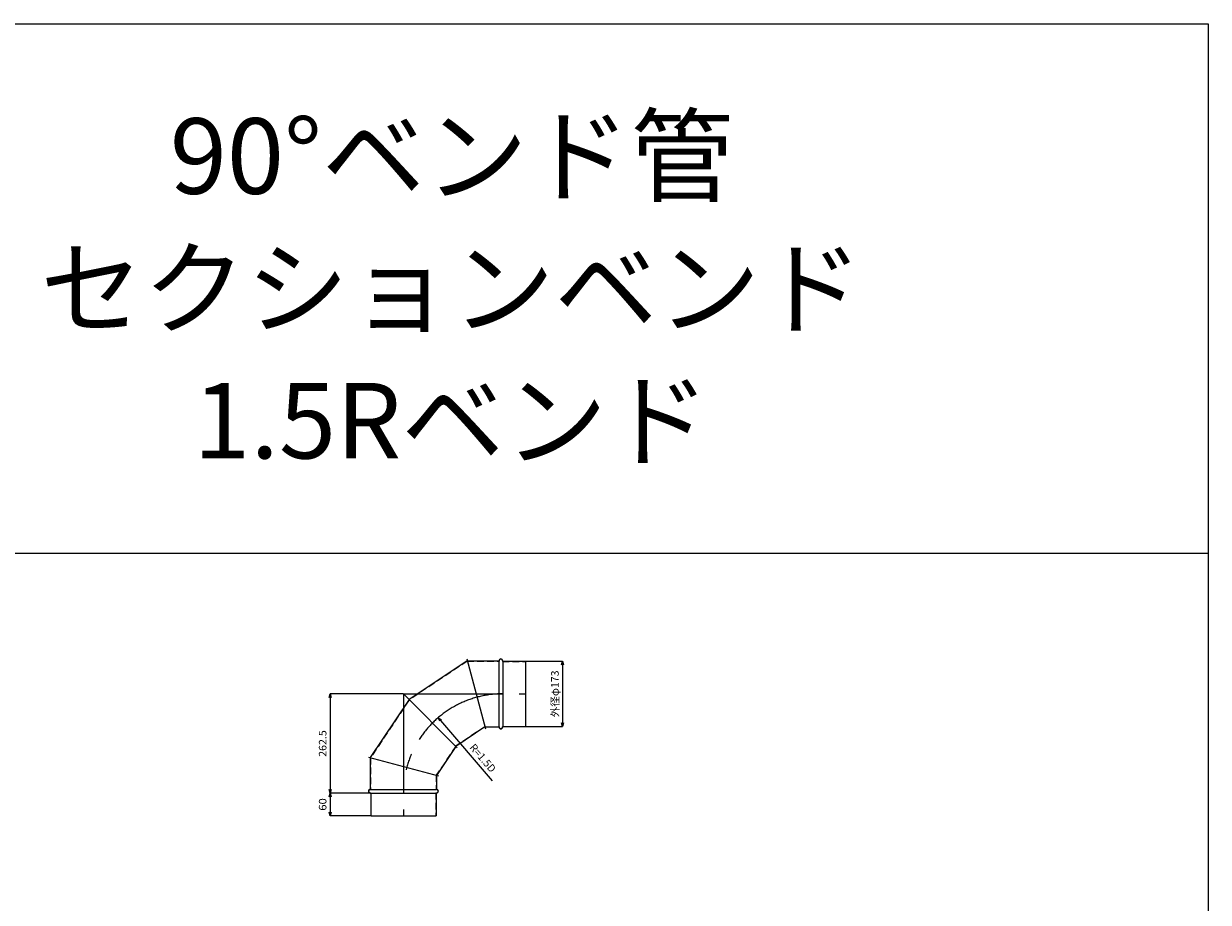
# Model space of a CAD drawing. Units: millimetres. Extents: x 42264 to 93764, y -37300 to -18000.
# Drawn here: x 57133 to 60264, y -20324 to -18000 of the extents above; entities that cross this region are included whole.
import ezdxf
from ezdxf.enums import TextEntityAlignment as Align

# ---------------------------------------------------------------- set-up
doc = ezdxf.new("R2010")
doc.units = ezdxf.units.MM
doc.header["$LTSCALE"] = 350
doc.linetypes.add('CENTER2', pattern=[1.125, 0.75, -0.125, 0.125, -0.125])
doc.linetypes.add('DASHED2', pattern=[0.375, 0.25, -0.125])
for name, color, linetype, lineweight in [('03-文字-2', 7, 'Continuous', 5), ('04-ダクトセンター', 1, 'CENTER2', 5), ('05-ダクト外線', 4, 'Continuous', 13), ('06-ダクト内線', 6, 'DASHED2', 9), ('シンボル', 7, 'Continuous', 5), ('寸法', 2, 'Continuous', 5)]:
    doc.layers.add(name, color=color, linetype=linetype, lineweight=lineweight)
doc.styles.get("Standard").update_dxf_attribs({"font": 'txt', "bigfont": 'extfont2'})

# ---------------------------------------------------------------- blocks, each defined once
blk = doc.blocks.new('INS-D3R9N')
at = {"layer": '寸法', "linetype": 'Continuous'}
for p, q in [((-54.8, 86.5), (42.2, 86.5)), ((42.2, 86.5), (42.2, -86.5)), ((-54.8, -86.5), (42.2, -86.5))]:
    blk.add_line(p, q, dxfattribs=at)
for points in [[(39.6, 76.8), (42.2, 86.5), (44.8, 76.8)], [(44.8, -76.8), (42.2, -86.5), (39.6, -76.8)]]:
    blk.add_lwpolyline(points, dxfattribs=at)
at = {"layer": '寸法', "linetype": 'Continuous', "width": 1.025966}
blk.add_text('外径φ173', height=19.98, rotation=90, dxfattribs=at).set_placement((32.2, 0), align=Align.CENTER)
blk = doc.blocks.new('INS-D8QCD')
at = {"layer": '寸法', "linetype": 'Continuous'}
for p, q in [((72.3, 30), (-32.7, 30)), ((-32.7, 30), (-32.7, -30)), ((73.3, -30), (-32.7, -30))]:
    blk.add_line(p, q, dxfattribs=at)
for points in [[(-35.3, 20.3), (-32.7, 30), (-30.1, 20.3)], [(-30.1, -20.3), (-32.7, -30), (-35.3, -20.3)]]:
    blk.add_lwpolyline(points, dxfattribs=at)
at = {"layer": '寸法', "linetype": 'Continuous', "width": 1.089505}
blk.add_text('60', height=19.98, rotation=90, dxfattribs=at).set_placement((-42.7, 0), align=Align.CENTER)
blk = doc.blocks.new('INS-DPRZT')
at = {"layer": '寸法', "linetype": 'Continuous'}
for p, q in [((116.6, 131.2), (-75.9, 131.2)), ((-75.9, 131.2), (-75.9, -131.3)), ((29.1, -131.3), (-75.9, -131.3))]:
    blk.add_line(p, q, dxfattribs=at)
for points in [[(-78.5, 121.6), (-75.9, 131.2), (-73.4, 121.6)], [(-73.4, -121.6), (-75.9, -131.3), (-78.5, -121.6)]]:
    blk.add_lwpolyline(points, dxfattribs=at)
at = {"layer": '寸法', "linetype": 'Continuous', "width": 1.031985}
blk.add_text('262.5', height=19.98, rotation=90, dxfattribs=at).set_placement((-85.9, 0), align=Align.CENTER)
blk = doc.blocks.new('INS-GEGKV')
at = {"layer": '寸法', "color": 2, "linetype": 'Continuous'}
for p, q in [((-80.4, 74), (-84.8, 83.4)), ((-84.8, 83.4), (-76.3, 77.5)), ((-84.8, 83.4), (-78.3, 75.8))]:
    blk.add_line(p, q, dxfattribs=at)
at = {"layer": '寸法'}
blk.add_line((-78.3, 75.8), (57.9, -83.4), dxfattribs=at)
at = {"layer": '寸法', "width": 0.997467}
blk.add_text('R=1.5D', height=19.98, rotation=310.5707, dxfattribs=at).set_placement((12, 16.9), align=Align.TOP_LEFT)

msp = doc.modelspace()

# ---------------------------------------------------------------- linework, layer by layer
at = {"layer": '04-ダクトセンター'}
for q in [(58459, -19772.5), (58136.5, -20095)]:
    msp.add_line((58136.5, -19772.5), q, dxfattribs=at)
msp.add_arc((58399, -20035), 262.5, 90, 180, dxfattribs=at)
at = {"layer": '05-ダクト外線'}
for p, q in [((58305.2, -19685), (58151.5, -19787.5)), ((58303.9, -19680.2), (58353.4, -19864.8)), ((58305.2, -19685), (58389, -19685)), ((58389, -19685), (58389, -19860)), ((58399, -19685), (58399, -19860)), ((58399, -19686), (58459, -19686)), ((58459, -19686), (58459, -19859)), ((58151.5, -19787.5), (58049, -19941.2)), ((58136.5, -19772.5), (58278.8, -19914.8)), ((58352.1, -19860), (58275.3, -19911.3)), ((58352.1, -19860), (58389, -19860)), ((58399, -19859), (58459, -19859)), ((58275.3, -19911.3), (58224, -19988.1)), ((58044.2, -19939.9), (58228.8, -19989.4)), ((58049, -19941.2), (58049, -20025)), ((58224, -19988.1), (58224, -20025)), ((58049, -20025), (58224, -20025)), ((58049, -20035), (58224, -20035)), ((58050, -20035), (58050, -20095)), ((58223, -20035), (58223, -20095)), ((58050, -20095), (58223, -20095))]:
    msp.add_line(p, q, dxfattribs=at)
for centre, start, end in [((58394, -19685), 0, 180), ((58394, -19860), 180, 0), ((58049, -20030), 90, 270), ((58224, -20030), 270, 90)]:
    msp.add_arc(centre, 5, start, end, dxfattribs=at)
at = {"layer": '06-ダクト内線', "linetype": 'DASHED2', "ltscale": 0.2}
for p, q in [((58305.4, -19685.6), (58151.9, -19787.9)), ((58305.4, -19685.6), (58389.6, -19685.6)), ((58389.6, -19685), (58389.6, -19685.6)), ((58398.4, -19685), (58398.4, -19686.6)), ((58398.4, -19686.6), (58459, -19686.6)), ((58151.9, -19787.9), (58049.6, -19941.4)), ((58351.9, -19859.4), (58274.8, -19910.8)), ((58351.9, -19859.4), (58389.6, -19859.4)), ((58389.6, -19859.4), (58389.6, -19860)), ((58398.4, -19858.4), (58459, -19858.4)), ((58398.4, -19858.4), (58398.4, -19860)), ((58274.8, -19910.8), (58223.4, -19987.9)), ((58049.6, -19941.4), (58049.6, -20025.6)), ((58223.4, -19987.9), (58223.4, -20025.6)), ((58049, -20025.6), (58049.6, -20025.6)), ((58049, -20034.4), (58050.6, -20034.4)), ((58050.6, -20034.4), (58050.6, -20095)), ((58222.4, -20034.4), (58222.4, -20095)), ((58222.4, -20034.4), (58224, -20034.4)), ((58223.4, -20025.6), (58224, -20025.6))]:
    msp.add_line(p, q, dxfattribs=at)
for centre, start, end in [((58394, -19685), 0, 180), ((58394, -19860), 180, 0), ((58049, -20030), 90, 270), ((58224, -20030), 270, 90)]:
    msp.add_arc(centre, 4.4, start, end, dxfattribs=at)
at = {"layer": 'シンボル'}
for p, q in [((54264, -18000), (60264, -18000)), ((60264, -18000), (60264, -35400)), ((54264, -19400), (60264, -19400))]:
    msp.add_line(p, q, dxfattribs=at)

# ---------------------------------------------------------------- block references
at = {"layer": '寸法'}
for name, p in [('INS-D3R9N', (58514.8, -19772.5)), ('INS-DPRZT', (58018.9, -19903.8)), ('INS-GEGKV', (58313.1, -19919)), ('INS-D8QCD', (57975.7, -20065))]:
    msp.add_blockref(name, p, dxfattribs=at)

# ---------------------------------------------------------------- texts
at = {"layer": '03-文字-2'}
for s, width, p in [('90°ベンド管', 0.997384, (58264, -18350)), ('セクションベンド', 0.997322, (58264, -18700)), ('1.5Rベンド', 0.997384, (58264, -19050))]:
    msp.add_text(s, height=199.82, dxfattribs=dict(at, width=width)).set_placement(p, align=Align.MIDDLE_CENTER)

doc.saveas('drawing.dxf')
